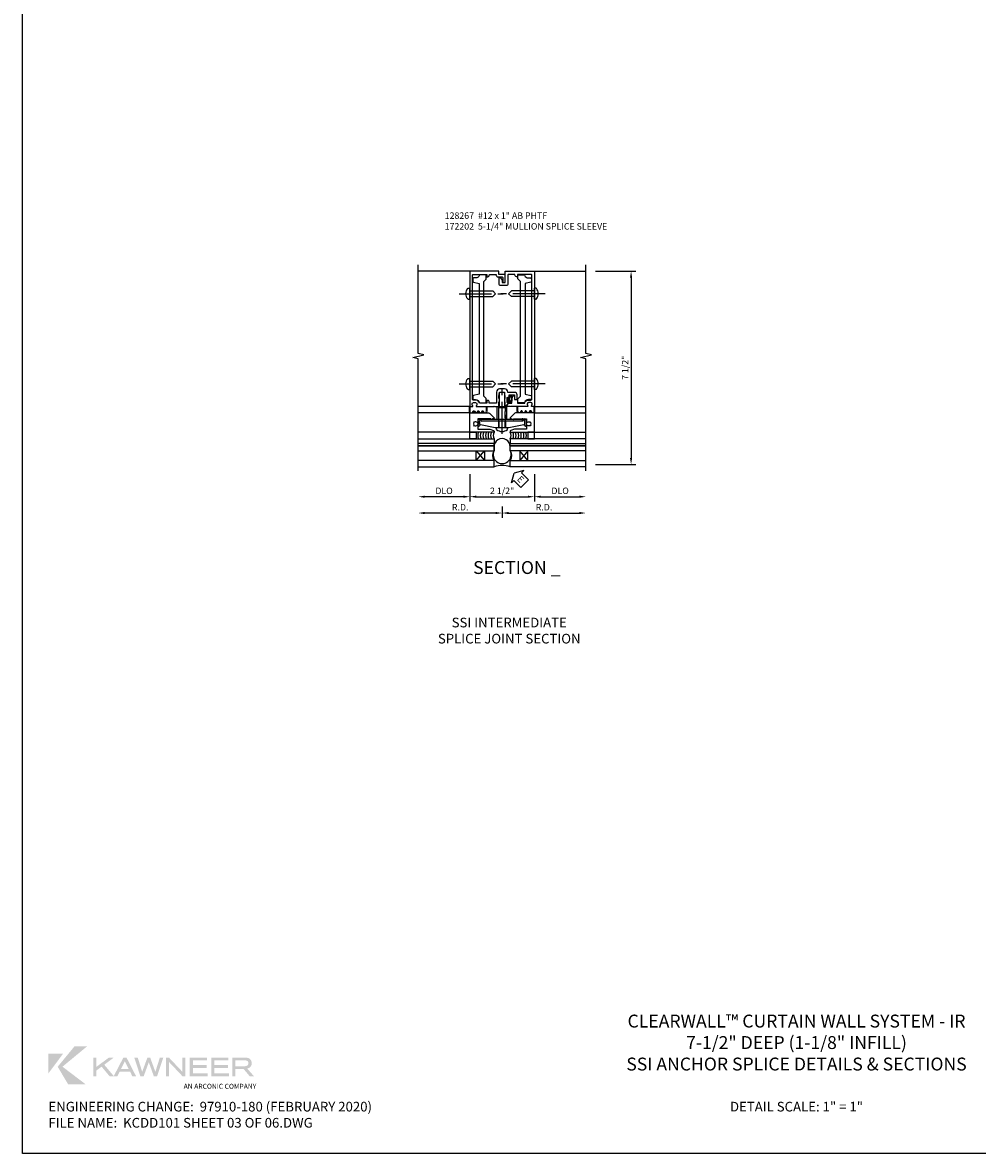
# Model space of a CAD drawing. Units: inches. Extents: x 0 to 133, y 0 to 84.
# Drawn here: x 0 to 37, y 0 to 44 of the extents above; entities that cross this region are included whole.
import ezdxf
from ezdxf.enums import TextEntityAlignment as Align

# ---------------------------------------------------------------- set-up
doc = ezdxf.new("R2010")
doc.units = ezdxf.units.IN
doc.header["$MEASUREMENT"] = 0
doc.linetypes.add('CENTER', pattern=[2, 1.25, -0.25, 0.25, -0.25])
doc.linetypes.add('HIDDEN', pattern=[0.375, 0.25, -0.125])
doc.layers.get('0').update_dxf_attribs({"color": 4})
doc.layers.add('17396', color=150, linetype='Continuous', lineweight=35)
for name, color, linetype in [('CENTER', 1, 'CENTER'), ('DIME', 2, 'Continuous'), ('FORMAT', 7, 'Continuous'), ('HIDDEN', 3, 'HIDDEN'), ('Kawneer Logo-English', 7, 'Continuous'), ('TEXT', 3, 'Continuous')]:
    doc.layers.add(name, color=color, linetype=linetype)
doc.styles.get("Standard").update_dxf_attribs({"font": 'arial.ttf'})
doc.dimstyles.new('EXT_ON-OFF', dxfattribs={"dimscale": 2, "dimtxt": 0.125, "dimasz": 0.125, "dimexe": 0.09, "dimexo": 0.1875, "dimgap": 0.05, "dimtad": 3, "dimdec": 5, "dimzin": 3, "dimdsep": 46, "dimlunit": 5, "dimtxsty": 'Standard', "dimcen": 0, "dimse2": 1, "dimadec": 0, "dimazin": 0, "dimtfac": 1, "dimtdec": 4, "dimtofl": 0, "dimtmove": 0, "dimatfit": 0, "dimfxl": 1, "dimfrac": 2, "dimtolj": 1, "dimtzin": 3, "dimarcsym": 0})

# ---------------------------------------------------------------- blocks, each defined once
blk = doc.blocks.new('Kawneer Logo English')
at = {"layer": 'Kawneer Logo-English'}
for points in [[(0.0002, 0.2564), (0, 0.1137), (0.0012, 0.1153), (0.0046, 0.1197), (0.0099, 0.1268), (0.0167, 0.136), (0.0248, 0.1468), (0.0339, 0.1588), (0.0435, 0.1717), (0.0535, 0.185), (0.0634, 0.1984), (0.073, 0.2112), (0.0821, 0.2234), (0.0902, 0.2342), (0.097, 0.2433), (0.1022, 0.2503), (0.1057, 0.2549), (0.1069, 0.2565)], [(0.2706, 0.0336), (0.2688, 0.035), (0.2633, 0.0391), (0.255, 0.0454), (0.2442, 0.0536), (0.2314, 0.0633), (0.2173, 0.0741), (0.202, 0.0857), (0.1863, 0.0976), (0.1706, 0.1096), (0.1553, 0.1211), (0.1411, 0.132), (0.1285, 0.1417), (0.1176, 0.15), (0.1094, 0.1563), (0.1041, 0.1604), (0.1023, 0.1619), (0.1044, 0.1637), (0.1101, 0.1683), (0.1189, 0.1757), (0.1304, 0.1851), (0.1439, 0.1963), (0.159, 0.2087), (0.1751, 0.2221), (0.1917, 0.2359), (0.2083, 0.2496), (0.2244, 0.2628), (0.2395, 0.2753), (0.253, 0.2864), (0.2644, 0.2959), (0.2731, 0.3031), (0.2788, 0.3078), (0.2808, 0.3095), (0.2799, 0.3095), (0.277, 0.3096), (0.2725, 0.3096), (0.2666, 0.3096), (0.2597, 0.3096), (0.252, 0.3096), (0.2438, 0.3096), (0.2352, 0.3096), (0.2267, 0.3096), (0.2184, 0.3095), (0.2106, 0.3095), (0.2037, 0.3095), (0.1979, 0.3095), (0.1933, 0.3095), (0.1904, 0.3095), (0.1894, 0.3095), (0.188, 0.3078), (0.1841, 0.303), (0.1781, 0.2958), (0.1702, 0.2862), (0.161, 0.2751), (0.1507, 0.2625), (0.1396, 0.2491), (0.1283, 0.2352), (0.1169, 0.2214), (0.1059, 0.208), (0.0955, 0.1955), (0.0863, 0.1843), (0.0785, 0.1748), (0.0724, 0.1675), (0.0686, 0.1627), (0.0672, 0.1612), (0.068, 0.1597), (0.0704, 0.1556), (0.0743, 0.1493), (0.0791, 0.1412), (0.0849, 0.1315), (0.0913, 0.1208), (0.0982, 0.1092), (0.1053, 0.0973), (0.1124, 0.0855), (0.1193, 0.0739), (0.1257, 0.0632), (0.1315, 0.0535), (0.1364, 0.0454), (0.1402, 0.0391), (0.1426, 0.035), (0.1435, 0.0336)], [(0.8092, 0.2278), (0.7789, 0.1309), (0.7782, 0.1288), (0.7776, 0.127), (0.7771, 0.1253), (0.7767, 0.1238), (0.7764, 0.1249), (0.7761, 0.126), (0.7759, 0.1268), (0.7758, 0.1272), (0.7756, 0.128), (0.7751, 0.1292), (0.774, 0.1323), (0.7721, 0.1373), (0.7698, 0.1436), (0.7671, 0.1512), (0.764, 0.1596), (0.7606, 0.1686), (0.7573, 0.1779), (0.7539, 0.1872), (0.7506, 0.1962), (0.7475, 0.2046), (0.7448, 0.2122), (0.7424, 0.2185), (0.7406, 0.2235), (0.7395, 0.2266), (0.7391, 0.2278), (0.7191, 0.2278), (0.6843, 0.1336), (0.6832, 0.1306), (0.6824, 0.1282), (0.6817, 0.1261), (0.6812, 0.1241), (0.6809, 0.1251), (0.6805, 0.1262), (0.6802, 0.1273), (0.6799, 0.1287), (0.6795, 0.1298), (0.6785, 0.1329), (0.677, 0.1378), (0.675, 0.1442), (0.6726, 0.1516), (0.67, 0.16), (0.6672, 0.169), (0.6643, 0.1782), (0.6614, 0.1875), (0.6586, 0.1964), (0.656, 0.2047), (0.6536, 0.2123), (0.6516, 0.2186), (0.6501, 0.2235), (0.6491, 0.2266), (0.6488, 0.2278), (0.6238, 0.2278), (0.6676, 0.0927), (0.6923, 0.0927), (0.726, 0.1855), (0.727, 0.1883), (0.7278, 0.1906), (0.7285, 0.1928), (0.729, 0.1947), (0.7299, 0.1922), (0.7307, 0.1894), (0.7318, 0.1863), (0.7331, 0.1827), (0.7655, 0.0927), (0.7896, 0.0927), (0.8341, 0.2278), (0.8306, 0.2278)], [(0.9726, 0.2278), (0.9726, 0.1355), (0.973, 0.1265), (0.973, 0.1255), (0.9731, 0.1238), (0.9717, 0.1254), (0.9711, 0.1263), (0.9642, 0.1339), (0.8756, 0.2278), (0.853, 0.2278), (0.853, 0.0927), (0.8757, 0.0927), (0.8757, 0.1928), (0.8757, 0.1931), (0.8756, 0.194), (0.8755, 0.1953), (0.8754, 0.1968), (0.8756, 0.1965), (0.8757, 0.1963), (0.8765, 0.1955), (0.8782, 0.1936), (0.8798, 0.1918), (0.8805, 0.1909), (0.8816, 0.1898), (0.8845, 0.1867), (0.8892, 0.1819), (0.8952, 0.1756), (0.9021, 0.1681), (0.91, 0.1598), (0.9184, 0.151), (0.9272, 0.1418), (0.9358, 0.1326), (0.9442, 0.1237), (0.9521, 0.1154), (0.9591, 0.108), (0.965, 0.1017), (0.9696, 0.0969), (0.9726, 0.0938), (0.9736, 0.0927), (0.9952, 0.0927), (0.9952, 0.2278), (0.9927, 0.2278)], [(1.0494, 0.1526), (1.0512, 0.1526), (1.0549, 0.1526), (1.0602, 0.1526), (1.0668, 0.1526), (1.0744, 0.1526), (1.0827, 0.1526), (1.0915, 0.1526), (1.1006, 0.1526), (1.1095, 0.1526), (1.1182, 0.1526), (1.1262, 0.1526), (1.1334, 0.1526), (1.1396, 0.1526), (1.1442, 0.1526), (1.1472, 0.1526), (1.1482, 0.1526), (1.1482, 0.173), (1.1472, 0.173), (1.1442, 0.173), (1.1396, 0.173), (1.1335, 0.173), (1.1262, 0.173), (1.1182, 0.173), (1.1095, 0.173), (1.1006, 0.173), (1.0915, 0.173), (1.0827, 0.173), (1.0744, 0.173), (1.0668, 0.173), (1.0602, 0.173), (1.0549, 0.173), (1.0512, 0.173), (1.0494, 0.173), (1.0494, 0.1754), (1.0494, 0.1794), (1.0494, 0.1844), (1.0494, 0.1899), (1.0494, 0.1953), (1.0494, 0.2003), (1.0494, 0.2043), (1.0494, 0.2067), (1.0512, 0.2067), (1.055, 0.2067), (1.0605, 0.2067), (1.0672, 0.2067), (1.075, 0.2067), (1.0835, 0.2067), (1.0925, 0.2067), (1.1019, 0.2067), (1.1111, 0.2067), (1.12, 0.2067), (1.1283, 0.2067), (1.1356, 0.2067), (1.1419, 0.2067), (1.1466, 0.2067), (1.1497, 0.2067), (1.1508, 0.2067), (1.1508, 0.2278), (1.1483, 0.2278), (1.0259, 0.2278), (1.0259, 0.0927), (1.1556, 0.0927), (1.1556, 0.1137), (1.1545, 0.1137), (1.1512, 0.1137), (1.1462, 0.1137), (1.1397, 0.1137), (1.1319, 0.1137), (1.1232, 0.1137), (1.1139, 0.1137), (1.1043, 0.1137), (1.0945, 0.1137), (1.0851, 0.1137), (1.0761, 0.1137), (1.0679, 0.1137), (1.0609, 0.1137), (1.0552, 0.1137), (1.0513, 0.1137), (1.0494, 0.1137), (1.0494, 0.1164), (1.0494, 0.1209), (1.0494, 0.1267), (1.0494, 0.1331), (1.0494, 0.1395), (1.0494, 0.1453), (1.0494, 0.1499)], [(1.2056, 0.1526), (1.2075, 0.1526), (1.2112, 0.1526), (1.2165, 0.1526), (1.223, 0.1526), (1.2306, 0.1526), (1.239, 0.1526), (1.2478, 0.1526), (1.2568, 0.1526), (1.2658, 0.1526), (1.2744, 0.1526), (1.2826, 0.1526), (1.2897, 0.1526), (1.2958, 0.1526), (1.3005, 0.1526), (1.3035, 0.1526), (1.3045, 0.1526), (1.3045, 0.173), (1.3035, 0.173), (1.3005, 0.173), (1.2958, 0.173), (1.2897, 0.173), (1.2826, 0.173), (1.2744, 0.173), (1.2658, 0.173), (1.2568, 0.173), (1.2478, 0.173), (1.239, 0.173), (1.2306, 0.173), (1.223, 0.173), (1.2165, 0.173), (1.2112, 0.173), (1.2075, 0.173), (1.2056, 0.173), (1.2056, 0.1754), (1.2056, 0.1794), (1.2056, 0.1844), (1.2056, 0.1899), (1.2056, 0.1953), (1.2056, 0.2003), (1.2056, 0.2043), (1.2056, 0.2067), (1.2075, 0.2067), (1.2113, 0.2067), (1.2167, 0.2067), (1.2234, 0.2067), (1.2313, 0.2067), (1.2397, 0.2067), (1.2489, 0.2067), (1.2581, 0.2067), (1.2674, 0.2067), (1.2762, 0.2067), (1.2845, 0.2067), (1.2919, 0.2067), (1.2981, 0.2067), (1.3029, 0.2067), (1.306, 0.2067), (1.3071, 0.2067), (1.3071, 0.2278), (1.3046, 0.2278), (1.1822, 0.2278), (1.1822, 0.0927), (1.3119, 0.0927), (1.3119, 0.1137), (1.3107, 0.1137), (1.3075, 0.1137), (1.3024, 0.1137), (1.2959, 0.1137), (1.2882, 0.1137), (1.2795, 0.1137), (1.2702, 0.1137), (1.2605, 0.1137), (1.2508, 0.1137), (1.2413, 0.1137), (1.2324, 0.1137), (1.2242, 0.1137), (1.2172, 0.1137), (1.2115, 0.1137), (1.2076, 0.1137), (1.2056, 0.1137), (1.2056, 0.1164), (1.2056, 0.1209), (1.2056, 0.1267), (1.2056, 0.1331), (1.2056, 0.1395), (1.2056, 0.1453), (1.2056, 0.1499)]]:
    blk.add_hatch(color=256, dxfattribs=at).paths.add_polyline_path(points)
h = blk.add_hatch(color=256, dxfattribs=at)
h.paths.add_polyline_path([(0.527, 0.1446), (0.529, 0.1487), (0.5323, 0.1552), (0.5365, 0.1634), (0.541, 0.1723), (0.5453, 0.1808), (0.5491, 0.1882), (0.5516, 0.1932), (0.5526, 0.1952), (0.5528, 0.1958), (0.5534, 0.1971), (0.5542, 0.199), (0.555, 0.2013), (0.5555, 0.2001), (0.5561, 0.1989), (0.5567, 0.1975), (0.5575, 0.1959), (0.5583, 0.1943), (0.5606, 0.1896), (0.564, 0.1829), (0.568, 0.1749), (0.5724, 0.1662), (0.5766, 0.1578), (0.5803, 0.1503), (0.5831, 0.1446), (0.5791, 0.1446), (0.5725, 0.1446), (0.5642, 0.1446), (0.555, 0.1446), (0.5459, 0.1446), (0.5376, 0.1446), (0.5311, 0.1446)], flags=16)
h.paths.add_polyline_path([(0.5657, 0.2278), (0.5444, 0.2278), (0.4748, 0.0934), (0.473, 0.0956), (0.47, 0.0991), (0.4661, 0.1037), (0.4616, 0.1091), (0.4563, 0.1153), (0.4507, 0.122), (0.4448, 0.1291), (0.4387, 0.1362), (0.4327, 0.1433), (0.4269, 0.1502), (0.4215, 0.1567), (0.4165, 0.1626), (0.4123, 0.1675), (0.4089, 0.1715), (0.4065, 0.1744), (0.4053, 0.1758), (0.4067, 0.1769), (0.4094, 0.1789), (0.4132, 0.1817), (0.4179, 0.1852), (0.4232, 0.1891), (0.4291, 0.1935), (0.4353, 0.1982), (0.4416, 0.2029), (0.4479, 0.2076), (0.454, 0.2121), (0.4596, 0.2163), (0.4646, 0.22), (0.4689, 0.2232), (0.4721, 0.2256), (0.4743, 0.2272), (0.475, 0.2278), (0.4674, 0.2278), (0.4396, 0.2278), (0.4386, 0.227), (0.4359, 0.2251), (0.4318, 0.2221), (0.4264, 0.2181), (0.4201, 0.2133), (0.4129, 0.208), (0.4051, 0.2023), (0.397, 0.1963), (0.3889, 0.1904), (0.3809, 0.1845), (0.3733, 0.1788), (0.3663, 0.1737), (0.3602, 0.1691), (0.355, 0.1654), (0.3513, 0.1626), (0.3491, 0.161), (0.3491, 0.1631), (0.3491, 0.1663), (0.3491, 0.1703), (0.3491, 0.175), (0.3491, 0.1802), (0.3491, 0.1858), (0.3491, 0.1917), (0.3491, 0.1975), (0.3491, 0.2033), (0.3491, 0.2088), (0.3491, 0.214), (0.3491, 0.2185), (0.3491, 0.2223), (0.3491, 0.2252), (0.3491, 0.2271), (0.3491, 0.2278), (0.3258, 0.2278), (0.3258, 0.0927), (0.3487, 0.0927), (0.3487, 0.0944), (0.3487, 0.0988), (0.3487, 0.1052), (0.3487, 0.1126), (0.3487, 0.12), (0.3487, 0.1267), (0.3487, 0.1318), (0.3487, 0.1343), (0.3507, 0.1357), (0.3549, 0.1388), (0.3605, 0.1429), (0.3669, 0.1476), (0.3733, 0.1523), (0.3792, 0.1566), (0.3837, 0.1599), (0.3862, 0.1618), (0.3873, 0.1604), (0.3895, 0.1578), (0.3925, 0.1542), (0.3965, 0.1495), (0.4009, 0.1443), (0.4058, 0.1384), (0.4109, 0.1322), (0.4162, 0.126), (0.4216, 0.1196), (0.4266, 0.1137), (0.4313, 0.108), (0.4355, 0.1029), (0.4391, 0.0987), (0.4418, 0.0955), (0.4436, 0.0934), (0.4442, 0.0927), (0.4743, 0.0927), (0.4754, 0.0927), (0.5008, 0.0927), (0.5015, 0.094), (0.5032, 0.0973), (0.5055, 0.1021), (0.5083, 0.1077), (0.5111, 0.1135), (0.5137, 0.1186), (0.5157, 0.1226), (0.5167, 0.1248), (0.518, 0.1248), (0.5207, 0.1248), (0.5246, 0.1248), (0.5296, 0.1248), (0.5353, 0.1248), (0.5415, 0.1248), (0.5482, 0.1248), (0.5551, 0.1248), (0.562, 0.1248), (0.5688, 0.1248), (0.575, 0.1248), (0.5807, 0.1248), (0.5856, 0.1248), (0.5896, 0.1248), (0.5923, 0.1248), (0.5936, 0.1248), (0.5946, 0.1226), (0.5966, 0.1186), (0.5992, 0.1135), (0.602, 0.1077), (0.6048, 0.1021), (0.6071, 0.0973), (0.6088, 0.094), (0.6094, 0.0927), (0.6364, 0.0927), (0.5672, 0.2278)])
h = blk.add_hatch(color=256, dxfattribs=at)
h.paths.add_polyline_path([(1.3584, 0.1651), (1.3584, 0.168), (1.3584, 0.1729), (1.3584, 0.1792), (1.3584, 0.1862), (1.3584, 0.1931), (1.3584, 0.1995), (1.3584, 0.2044), (1.3584, 0.2072), (1.3599, 0.2072), (1.3627, 0.2072), (1.3664, 0.2072), (1.3711, 0.2072), (1.3764, 0.2072), (1.3823, 0.2072), (1.3883, 0.2072), (1.3946, 0.2072), (1.4008, 0.2072), (1.4067, 0.2072), (1.4123, 0.2072), (1.4173, 0.2072), (1.4214, 0.2072), (1.4245, 0.2072), (1.4266, 0.2072), (1.4273, 0.2072), (1.431, 0.2071), (1.4343, 0.2069), (1.4359, 0.2067), (1.4374, 0.2064), (1.4389, 0.2061), (1.4404, 0.2056), (1.4417, 0.2051), (1.443, 0.2045), (1.4442, 0.2037), (1.4454, 0.2029), (1.4466, 0.2018), (1.4476, 0.2007), (1.4486, 0.1993), (1.4495, 0.1978), (1.4504, 0.1961), (1.4511, 0.1945), (1.4516, 0.193), (1.452, 0.1914), (1.4522, 0.19), (1.4524, 0.1887), (1.4524, 0.1875), (1.4525, 0.1863), (1.4524, 0.1845), (1.4522, 0.1828), (1.4519, 0.181), (1.4514, 0.1794), (1.4508, 0.1779), (1.4501, 0.1765), (1.4493, 0.1751), (1.4483, 0.1737), (1.447, 0.1723), (1.4457, 0.1711), (1.4443, 0.17), (1.4428, 0.169), (1.4412, 0.1682), (1.4396, 0.1675), (1.4379, 0.1669), (1.4361, 0.1665), (1.4342, 0.166), (1.4324, 0.1657), (1.4304, 0.1655), (1.4285, 0.1654), (1.4244, 0.1652), (1.4202, 0.1651), (1.4177, 0.1651), (1.4111, 0.1651), (1.4018, 0.1651), (1.391, 0.1651), (1.38, 0.1651), (1.37, 0.1651), (1.3623, 0.1651)], flags=16)
h.paths.add_polyline_path([(1.4438, 0.1486), (1.4469, 0.1492), (1.4495, 0.1499), (1.4519, 0.1506), (1.454, 0.1515), (1.4559, 0.1522), (1.4576, 0.153), (1.4591, 0.154), (1.4606, 0.1549), (1.4621, 0.1558), (1.4634, 0.1569), (1.4647, 0.158), (1.4659, 0.1591), (1.467, 0.1602), (1.468, 0.1613), (1.4689, 0.1626), (1.4699, 0.1637), (1.4706, 0.1649), (1.4715, 0.1662), (1.4721, 0.1674), (1.4728, 0.1686), (1.4733, 0.1699), (1.4738, 0.1711), (1.4743, 0.1724), (1.4747, 0.1737), (1.4754, 0.1761), (1.4758, 0.1785), (1.4762, 0.1808), (1.4765, 0.1831), (1.4766, 0.1851), (1.4767, 0.1871), (1.4766, 0.1889), (1.4765, 0.1906), (1.4764, 0.1924), (1.4761, 0.1941), (1.4758, 0.1958), (1.4756, 0.1974), (1.4751, 0.199), (1.4746, 0.2006), (1.4742, 0.2021), (1.4735, 0.2036), (1.473, 0.2051), (1.4722, 0.2065), (1.4715, 0.2079), (1.4706, 0.2092), (1.4698, 0.2105), (1.4689, 0.2118), (1.4679, 0.213), (1.4669, 0.2141), (1.4658, 0.2154), (1.4647, 0.2164), (1.4635, 0.2174), (1.4622, 0.2184), (1.461, 0.2194), (1.4596, 0.2203), (1.4583, 0.2211), (1.4568, 0.222), (1.4554, 0.2227), (1.4538, 0.2234), (1.4523, 0.224), (1.4507, 0.2246), (1.4491, 0.2251), (1.4473, 0.2256), (1.4452, 0.2262), (1.4433, 0.2265), (1.4411, 0.2269), (1.4389, 0.2272), (1.4364, 0.2274), (1.4335, 0.2276), (1.43, 0.2277), (1.4261, 0.2278), (1.426, 0.2278), (1.3349, 0.2278), (1.3349, 0.0927), (1.3586, 0.0927), (1.3586, 0.0947), (1.3586, 0.1001), (1.3586, 0.108), (1.3586, 0.117), (1.3586, 0.1263), (1.3586, 0.1348), (1.3586, 0.1413), (1.3586, 0.1448), (1.3623, 0.1448), (1.3694, 0.1448), (1.3787, 0.1448), (1.389, 0.1448), (1.3993, 0.1448), (1.4082, 0.1448), (1.4147, 0.1448), (1.4177, 0.1448), (1.4201, 0.142), (1.4252, 0.136), (1.4323, 0.1276), (1.4403, 0.1181), (1.4482, 0.1087), (1.455, 0.1006), (1.4599, 0.0948), (1.4618, 0.0927), (1.4925, 0.0927), (1.4907, 0.0948), (1.4856, 0.1005), (1.4785, 0.1088), (1.4701, 0.1183), (1.4615, 0.1282), (1.4536, 0.1373), (1.4474, 0.1445)])
at = {"layer": 'Kawneer Logo-English', "insert": (1.5101, 0.0373), "char_height": 0.036, "attachment_point": 3}
blk.add_mtext_dynamic_manual_height_columns('{\\fArial TUR|b0|i0|c0|p34;\\T1.05;AN ARCONIC COMPANY}', width=0.61259, gutter_width=1, heights=[0], dxfattribs=at)
blk = doc.blocks.new('B172003')
at = {"color": 4}
blk.add_lwpolyline([(-0.297, 1.375), (-0.115, 1.375, 0.414214), (-0.095, 1.395), (-0.095, 1.934), (0.095, 1.934), (0.095, 1.399, 0.668179), (0.129, 1.385), (0.265, 1.521, 0.198912), (0.271, 1.535), (0.271, 1.545, 1), (0.239, 1.545), (0.239, 1.539, -1), (0.195, 1.539), (0.195, 1.708, -1), (0.239, 1.708), (0.239, 1.702, 1), (0.271, 1.702), (0.271, 1.702), (0.271, 1.822), (0.481, 1.822), (0.481, 1.701, 0.414214), (0.541, 1.641), (0.551, 1.641, 0.414214), (0.581, 1.671), (0.581, 1.822, 0.414214), (0.481, 1.922), (0.22, 1.922), (0.22, 1.934, 0.414214), (0.095, 2.059), (-0.095, 2.059, 0.414214), (-0.22, 1.934), (-0.22, 1.5), (-0.496, 1.5), (-0.496, 1.549, 0.414214), (-0.556, 1.609), (-0.596, 1.609), (-0.596, 1.5), (-0.878, 1.5, 0.365977), (-1.026, 1.625), (-1.12, 1.625, -0.414214), (-1.15, 1.655), (-1.15, 2.235), (-1.165, 2.25), (-1.15, 2.265), (-1.15, 5.735), (-1.165, 5.75), (-1.15, 5.765), (-1.15, 6.47, -0.414214), (-1.12, 6.5), (-0.596, 6.5), (-0.596, 6.41), (-0.556, 6.41, 0.414214), (-0.496, 6.47, -0.414214), (-0.466, 6.5), (-0.255, 6.5, -0.414214), (-0.225, 6.47), (-0.225, 6.46, 0.414214), (-0.165, 6.4), (-0.005, 6.4, -0.414214), (0.025, 6.37), (0.025, 6.218, 0.414214), (0.055, 6.188), (0.095, 6.188, 0.414214), (0.125, 6.218), (0.125, 6.5), (-0.125, 6.5), (-0.125, 6.625), (-1.25, 6.625), (-1.25, 1.395, 0.414214), (-1.23, 1.375), (-1.148, 1.375, 0.669376), (-1.137, 1.401, -0.199773), (-1.164, 1.464), (-1.164, 1.475, -0.414214), (-1.114, 1.525), (-1.026, 1.525, -0.414214), (-0.976, 1.475), (-0.976, 1.464, -0.199773), (-1.003, 1.401, 0.669376), (-0.992, 1.375), (-0.327, 1.375), (-0.312, 1.39)], format="xyb", close=True, dxfattribs=at)
blk = doc.blocks.new('B172004')
at = {"color": 4}
blk.add_lwpolyline([(0.166, 1.401), (0.265, 1.5), (0.377, 1.5), (0.402, 1.764, -0.386834), (0.432, 1.791), (0.466, 1.791, -0.414214), (0.481, 1.776), (0.481, 1.641), (0.566, 1.641, -0.414214), (0.596, 1.611), (0.596, 1.5), (0.878, 1.5, -0.365977), (1.026, 1.625), (1.12, 1.625, 0.414214), (1.15, 1.655), (1.15, 2.235), (1.165, 2.25), (1.15, 2.265), (1.15, 5.735), (1.165, 5.75), (1.15, 5.765), (1.15, 6.47, 0.414214), (1.12, 6.5), (0.596, 6.5), (0.596, 6.41), (0.556, 6.41, -0.414214), (0.496, 6.47, 0.414214), (0.466, 6.5), (0.255, 6.5, 0.414214), (0.225, 6.47), (0.225, 6.123, -0.414214), (0.165, 6.063), (-0.055, 6.063, -0.414214), (-0.115, 6.123), (-0.115, 6.345, -0.767327), (-0.059, 6.36), (0, 6.278), (0, 6.188), (0.125, 6.188), (0.125, 6.625), (1.25, 6.625), (1.25, 1.395, -0.414214), (1.23, 1.375), (1.148, 1.375, -0.669376), (1.137, 1.401, 0.199773), (1.164, 1.464), (1.164, 1.475, 0.414214), (1.114, 1.525), (1.026, 1.525, 0.414214), (0.976, 1.475), (0.976, 1.464, 0.199773), (1.003, 1.401, -0.669376), (0.992, 1.375), (0.327, 1.375), (0.312, 1.39), (0.297, 1.375), (0.176, 1.375, -0.668179)], format="xyb", close=True, dxfattribs=at)
blk = doc.blocks.new('B172202')
at = {"color": 4}
blk.add_lwpolyline([(-0.612, 6.339), (-0.612, 6.454, 0.414214), (-0.642, 6.484), (-0.844, 6.484, 0.309729), (-0.872, 6.465, -0.309729), (-1.026, 6.359), (-1.104, 6.359, 0.414214), (-1.134, 6.329), (-1.134, 6.229, 0.341229), (-1.112, 6.2), (-0.893, 6.142), (-0.893, 1.858), (-1.112, 1.8, 0.341229), (-1.134, 1.771), (-1.134, 1.671, 0.414214), (-1.104, 1.641), (-1.026, 1.641, -0.309729), (-0.872, 1.535, 0.309729), (-0.844, 1.516), (-0.642, 1.516, 0.414214), (-0.612, 1.546), (-0.612, 1.661, 0.198912), (-0.621, 1.682), (-0.713, 1.775), (-0.713, 6.225), (-0.621, 6.318, 0.198912)], format="xyb", close=True, dxfattribs=at)
blk = doc.blocks.new('B027493-M')
blk.add_lwpolyline([(0.077, -0.015), (0.03, -0.015), (0.03, -0.081, -1), (0, -0.081), (0, 0.081, -1), (0.03, 0.081), (0.03, 0.015), (0.077, 0.015), (0.03, 0.015), (0.03, 0.081, 1), (0, 0.081), (0, -0.081, 1), (0.03, -0.081), (0.03, -0.015)], format="xyb", close=True)
for points, knots in [([(0.077, 0.015), (0.075, 0.036), (0.07, 0.083), (0.103, 0.155), (0.191, 0.156), (0.204, 0.093), (0.197, 0.046), (0.194, 0), (0.193, -0.05), (0.15, -0.077), (0.103, -0.074), (0.076, -0.031), (0.076, -0.001), (0.077, 0.015)], [0, 0, 0, 0, 0.0635021, 0.1422285, 0.2060612, 0.2636379, 0.3048889, 0.350949, 0.4043415, 0.4416654, 0.4889658, 0.5302575, 0.5786751, 0.5786751, 0.5786751, 0.5786751]), ([(0.096, 0.015), (0.093, 0.044), (0.091, 0.069), (0.106, 0.115), (0.122, 0.131), (0.166, 0.136), (0.177, 0.126), (0.184, 0.078), (0.178, 0.051), (0.175, 0.003), (0.175, -0.019), (0.168, -0.041), (0.163, -0.047), (0.141, -0.056), (0.128, -0.056), (0.103, -0.047), (0.095, -0.024), (0.095, 0.007), (0.095, 0.011), (0.096, 0.015)], [0, 0, 0, 0, 0.0828822, 0.0828822, 0.1657644, 0.1657644, 0.2486467, 0.2486467, 0.3315289, 0.3315289, 0.3887652, 0.3887652, 0.4345206, 0.4345206, 0.480276, 0.480276, 0.566544, 0.566544, 0.5786751, 0.5786751, 0.5786751, 0.5786751])]:
    blk.add_open_spline(points, degree=3, knots=knots)
blk = doc.blocks.new('B127167-M')
blk.add_line((0.16, -0.15), (0.18, -0.15))
at = {"layer": '17396', "color": 4}
for p, q in [((-0.473, -0.33), (-0.473, -0.15)), ((-0.448, -0.4), (-0.471, -0.341)), ((-0.326, -0.335), (-0.352, -0.4)), ((-0.283, -0.4), (-0.308, -0.335)), ((-0.161, -0.335), (-0.186, -0.4)), ((-0.117, -0.4), (-0.142, -0.335)), ((0.005, -0.335), (-0.021, -0.4)), ((0.036, -0.329), (0.014, -0.329)), ((0.085, -0.4), (0.044, -0.334)), ((0.18, -0.4), (0.18, -0.15))]:
    blk.add_line(p, q, dxfattribs=at)
for centre, radius, start, end in [((-0.443, -0.33), 0.03, 180, 201.2821), ((-0.317, -0.339), 0.01, 21.2821, 158.7179), ((-0.152, -0.339), 0.01, 21.2821, 158.7179), ((0.014, -0.339), 0.01, 90, 158.7179), ((0.036, -0.339), 0.01, 31.2821, 90)]:
    blk.add_arc(centre, radius, start, end, dxfattribs=at)
blk = doc.blocks.new('B172206')
at = {"color": 4}
for p, q in [((-0.189, 1.375), (0.188, 1.375)), ((-0.938, 0.842), (-0.938, 0.645)), ((-0.881, 0.673), (-0.881, 0.801)), ((-0.864, 0.673), (-0.881, 0.673)), ((-0.868, 0.632), (-0.855, 0.659)), ((0.785, 0.807), (-0.785, 0.807)), ((0.764, 0.867), (-0.764, 0.867)), ((0.868, 0.632), (0.855, 0.659)), ((0.864, 0.673), (0.881, 0.673)), ((0.881, 0.673), (0.881, 0.801)), ((0.937, 0.842), (0.937, 0.645))]:
    blk.add_line(p, q, dxfattribs=at)
for p, q in [((-0.189, 0.867), (-0.189, 1.375)), ((0.188, 0.867), (0.188, 1.375)), ((-0.799, 0.902), (-0.878, 0.902)), ((0.799, 0.902), (0.878, 0.902)), ((-0.764, 0.867), (-0.932, 0.867)), ((-0.895, 0.615), (-0.907, 0.615)), ((0.764, 0.867), (0.932, 0.867)), ((0.895, 0.615), (0.907, 0.615))]:
    blk.add_line(p, q)
for centre, radius, start, end in [((-0.878, 0.842), 0.06, 90, 180), ((-0.799, 0.867), 0.035, 360, 90), ((0.799, 0.867), 0.035, 90, 180), ((0.878, 0.842), 0.06, 360, 90), ((-0.907, 0.645), 0.03, 180, 270), ((-0.84, 0.801), 0.041, 25.2285, 180), ((-0.785, 0.827), 0.02, 205.2285, 270), ((0.785, 0.827), 0.02, 270, 334.7715), ((0.84, 0.801), 0.041, 360, 154.7715), ((0.907, 0.645), 0.03, 270, 360)]:
    blk.add_arc(centre, radius, start, end)
for centre, radius, start, end in [((-0.895, 0.645), 0.03, 270, 333.4349), ((-0.864, 0.663), 0.01, 333.4349, 90), ((0.864, 0.663), 0.01, 90, 206.5651), ((0.895, 0.645), 0.03, 206.5651, 270)]:
    blk.add_arc(centre, radius, start, end, dxfattribs=at)
at = {"layer": 'HIDDEN'}
for p, q in [((-0.129, 1.335), (0.128, 1.335)), ((-0.129, 0.807), (-0.129, 1.335)), ((-0.109, 1.34), (-0.109, 1.37)), ((0.109, 1.34), (0.109, 1.37)), ((0.128, 0.807), (0.128, 1.335))]:
    blk.add_line(p, q, dxfattribs=at)
for centre, start, end in [((-0.114, 1.37), 0, 90), ((-0.114, 1.34), 270, 0), ((0.114, 1.37), 90, 180), ((0.114, 1.34), 180, 270)]:
    blk.add_arc(centre, 0.005, start, end, dxfattribs=at)
blk = doc.blocks.new('B172207')
at = {"color": 4}
blk.add_lwpolyline([(-0.875, 0.807), (-0.875, 0.682), (-0.844, 0.682), (-0.263, 0.56, 0.051921), (-0.237, 0.557), (-0.015, 0.557), (0, 0.572), (0.015, 0.557), (0.237, 0.557, 0.051921), (0.263, 0.56), (0.844, 0.682), (0.875, 0.682), (0.875, 0.807, 1), (0.805, 0.807), (-0.805, 0.807, 1)], format="xyb", close=True, dxfattribs=at)
at = {"layer": 'HIDDEN'}
for p, q in [((-0.129, 0.807), (-0.129, 0.557)), ((0.128, 0.807), (0.128, 0.557))]:
    blk.add_line(p, q, dxfattribs=at)
blk = doc.blocks.new('B128959')
for p, q in [((-0.212, -0.075), (-0.212, 0)), ((-0.212, 0), (0.212, 0)), ((0.212, -0.075), (0.212, 0))]:
    blk.add_line(p, q)
blk.add_arc((0, 0.186), 0.337, 230.8803, 309.1196)
at = {"layer": 'CENTER'}
blk.add_line((0, -0.247), (0, 1.497), dxfattribs=at)
at = {"layer": 'HIDDEN'}
for p, q in [((-0.123, 1.2), (-0.097, 1.375)), ((-0.097, 1.375), (0.097, 1.375)), ((0.123, 1.2), (0.097, 1.375)), ((-0.123, 0), (-0.123, 1.2)), ((0.123, 0), (0.123, 1.2))]:
    blk.add_line(p, q, dxfattribs=at)
blk = doc.blocks.new('B172213')
for name, p in [('B128959', (0, 0.557)), ('B172206', (0, 0)), ('B172207', (0, 0))]:
    blk.add_blockref(name, p)
blk = doc.blocks.new('B172021')
blk.add_lwpolyline([(1.08, 1.645), (1.088, 1.658, -0.087489), (1.113, 1.633), (1.1, 1.624, -0.315299), (1.1, 1.528), (1.113, 1.519, -0.087489), (1.088, 1.494), (1.08, 1.507, -0.440011), (0.958, 1.534), (0.955, 1.532, 0.267949), (0.94, 1.506), (0.94, 1.375), (0.49, 1.375, 0.087489), (0.479, 1.373), (0.332, 1.32, 0.315299), (0.312, 1.291), (0.312, 1.25), (1.25, 1.25), (1.25, 2), (0.519, 2, 0.197958), (0.477, 1.983), (0.321, 1.828, 0.56109), (0.333, 1.778), (0.435, 1.746, 0.441265), (0.44, 1.75), (0.44, 1.777), (0.94, 1.777), (0.94, 1.646, 0.267949), (0.955, 1.62), (0.958, 1.618, -0.440011)], format="xyb", close=True)
blk = doc.blocks.new('*D60')
at = {"layer": 'DIME', "color": 0, "lineweight": -2, "transparency": 16777216}
for p, q in [((1.25, -0.375), (1.25, -1.43)), ((1.5, -1.25), (3, -1.25))]:
    blk.add_line(p, q, dxfattribs=at)
at = {"layer": 'DIME', "color": 0, "transparency": 16777216}
for points in [[(1.5, -1.208), (1.5, -1.292), (1.25, -1.25)], [(3, -1.208), (3, -1.292), (3.25, -1.25)]]:
    blk.add_solid(points, dxfattribs=at)
at = {"layer": 'DIME', "color": 0, "transparency": 16777216, "insert": (2.25, -1.021), "char_height": 0.25, "attachment_point": 5}
blk.add_mtext('\\A1;DLO', dxfattribs=at)
blk = doc.blocks.new('*D61')
at = {"layer": 'DIME', "color": 0, "lineweight": -2, "transparency": 16777216}
for p, q in [((0, -1.625), (0, -2.063)), ((0.25, -1.883), (3, -1.883))]:
    blk.add_line(p, q, dxfattribs=at)
at = {"layer": 'DIME', "color": 0, "transparency": 16777216}
for points in [[(0.25, -1.841), (0.25, -1.924), (0, -1.883)], [(3, -1.841), (3, -1.924), (3.25, -1.883)]]:
    blk.add_solid(points, dxfattribs=at)
at = {"layer": 'DIME', "color": 0, "transparency": 16777216, "insert": (1.625, -1.658), "char_height": 0.25, "attachment_point": 5}
blk.add_mtext('\\A1;R.D.', dxfattribs=at)
blk = doc.blocks.new('*D62')
at = {"layer": 'DIME', "color": 0, "lineweight": -2, "transparency": 16777216}
for p, q in [((-1.25, -0.375), (-1.25, -1.43)), ((1.25, -0.375), (1.25, -1.43)), ((-1, -1.25), (1, -1.25))]:
    blk.add_line(p, q, dxfattribs=at)
at = {"layer": 'DIME', "color": 0, "transparency": 16777216}
for points in [[(-1, -1.208), (-1, -1.292), (-1.25, -1.25)], [(1, -1.208), (1, -1.292), (1.25, -1.25)]]:
    blk.add_solid(points, dxfattribs=at)
at = {"layer": 'DIME', "color": 0, "transparency": 16777216, "insert": (0, -1.021), "char_height": 0.25, "attachment_point": 5}
blk.add_mtext('\\A1;2 1/2"', dxfattribs=at)
blk = doc.blocks.new('*D63')
at = {"layer": 'DIME', "color": 0, "lineweight": -2, "transparency": 16777216}
for p, q in [((-1.25, -0.375), (-1.25, -1.43)), ((-1.5, -1.25), (-3, -1.25))]:
    blk.add_line(p, q, dxfattribs=at)
at = {"layer": 'DIME', "color": 0, "transparency": 16777216}
for points in [[(-3, -1.208), (-3, -1.292), (-3.25, -1.25)], [(-1.5, -1.208), (-1.5, -1.292), (-1.25, -1.25)]]:
    blk.add_solid(points, dxfattribs=at)
at = {"layer": 'DIME', "color": 0, "transparency": 16777216, "insert": (-2.25, -1.021), "char_height": 0.25, "attachment_point": 5}
blk.add_mtext('\\A1;DLO', dxfattribs=at)
blk = doc.blocks.new('*D64')
at = {"layer": 'DIME', "color": 0, "lineweight": -2, "transparency": 16777216}
for p, q in [((0, -1.625), (0, -2.063)), ((-0.25, -1.883), (-3, -1.883))]:
    blk.add_line(p, q, dxfattribs=at)
at = {"layer": 'DIME', "color": 0, "transparency": 16777216}
for points in [[(-3, -1.841), (-3, -1.924), (-3.25, -1.883)], [(-0.25, -1.841), (-0.25, -1.924), (0, -1.883)]]:
    blk.add_solid(points, dxfattribs=at)
at = {"layer": 'DIME', "color": 0, "transparency": 16777216, "insert": (-1.625, -1.658), "char_height": 0.25, "attachment_point": 5}
blk.add_mtext('\\A1;R.D.', dxfattribs=at)
blk = doc.blocks.new('*D65')
at = {"layer": 'DIME', "color": 0, "lineweight": -2, "transparency": 16777216}
for p, q in [((3.625, 7.5), (5.18, 7.5)), ((5, 7.25), (5, 0.25)), ((3.625, 0), (5.18, 0))]:
    blk.add_line(p, q, dxfattribs=at)
at = {"layer": 'DIME', "color": 0, "transparency": 16777216}
for points in [[(4.958, 7.25), (5.042, 7.25), (5, 7.5)], [(4.958, 0.25), (5.042, 0.25), (5, 0)]]:
    blk.add_solid(points, dxfattribs=at)
at = {"layer": 'DIME', "color": 0, "transparency": 16777216, "insert": (4.771, 3.75), "char_height": 0.25, "attachment_point": 5, "rotation": 90}
blk.add_mtext('\\A1;7 1/2"', dxfattribs=at)
blk = doc.blocks.new('B128267')
for p, q in [((-0.063, 0.212), (0, 0.212)), ((0, 0.212), (0, -0.212)), ((0, 0.108), (0.892, 0.108)), ((1, 0), (0.892, 0.108)), ((1, 0), (0.892, -0.108)), ((-0.063, -0.212), (0, -0.212)), ((0, -0.108), (0.892, -0.108))]:
    blk.add_line(p, q)
for centre, radius, start, end in [((0.186, 0), 0.337, 143.0333, 216.9667), ((-0.063, 0.187), 0.025, 89.9998, 143.033), ((-0.063, -0.187), 0.025, 216.967, 270)]:
    blk.add_arc(centre, radius, start, end)
at = {"layer": 'CENTER'}
blk.add_line((-0.416, 0), (1.295, 0), dxfattribs=at)
blk = doc.blocks.new('ESEAL2')
at = {"layer": 'TEXT', "color": 7}
for p, q in [((0.196, 0.338), (0, 0)), ((0.196, -0.338), (0, 0)), ((0.196, 0.21), (0.196, 0.338)), ((0.575, 0.21), (0.196, 0.21)), ((0.575, 0.21), (0.575, -0.21)), ((0.575, -0.21), (0.196, -0.21)), ((0.196, -0.21), (0.196, -0.338))]:
    blk.add_line(p, q, dxfattribs=at)
at = {"layer": 'TEXT', "color": 3}
blk.add_text('E', height=0.25, dxfattribs=at).set_placement((0.247, -0.116))
blk = doc.blocks.new('A$C7E2F0160')
blk.add_lwpolyline([(0.687, -0.313, 1.023977), (0.682, 0.312), (0.535, 0.312, 1.604333), (0.535, -0.313)], format="xyb", close=True)
blk.add_arc((-0.914, 0), 0.881, 339.2278, 20.7722)
blk = doc.blocks.new('B127095')
blk.add_lwpolyline([(1, -1), (1, -1.25), (1.25, -1.25), (1.25, -1)], close=True)
blk = doc.blocks.new('S172GT10A-M3')
for p, q in [((0.16, 1), (0.535, 0.688)), ((0.535, 1), (0.16, 0.688)), ((0.16, -1), (0.535, -0.688)), ((0.535, -1), (0.16, -0.688))]:
    blk.add_line(p, q)
for points in [[(-0.09, 3.25), (-0.09, 0.313), (0.16, 0.313), (0.16, 3.25)], [(0.535, 3.25), (0.535, 0.313), (0.722, 0.313), (0.722, 3.25)], [(0.722, 3.25), (0.722, 0.313), (0.812, 0.313), (0.812, 3.25)], [(1, 3.25), (1, 0.313), (0.812, 0.313), (0.812, 3.25)], [(-0.09, -3.25), (-0.09, -0.313), (0.16, -0.313), (0.16, -3.25)], [(0.535, -3.25), (0.535, -0.313), (0.722, -0.313), (0.722, -3.25)], [(0.722, -3.25), (0.722, -0.313), (0.812, -0.313), (0.812, -3.25)], [(1, -3.25), (1, -0.313), (0.812, -0.313), (0.812, -3.25)]]:
    blk.add_lwpolyline(points)
for points in [[(0.535, 1), (0.535, 0.688), (0.16, 0.688), (0.16, 1)], [(0.535, -1), (0.535, -0.688), (0.16, -0.688), (0.16, -1)]]:
    blk.add_lwpolyline(points, close=True)
for centre, radius, start, end in [((1.125, 0.689), 0.256, 60.7631, 119.2369), ((1.125, 0.589), 0.256, 60.7631, 119.2369), ((1.125, 0.489), 0.256, 60.7631, 119.2369), ((1.125, 0.389), 0.256, 60.7631, 119.2369), ((1.125, 0.289), 0.256, 60.7631, 119.2369), ((1.125, 0.189), 0.256, 60.7631, 119.2369), ((0.347, 0.066), 0.31, 52.725, 127.275), ((1.125, 0.089), 0.256, 60.7631, 119.2369), ((0.347, -0.066), 0.31, 232.725, 307.275), ((1.125, -0.089), 0.256, 240.7631, 299.2369), ((1.125, -0.189), 0.256, 240.7631, 299.2369), ((1.125, -0.289), 0.256, 240.7631, 299.2369), ((1.125, -0.389), 0.256, 240.7631, 299.2369), ((1.125, -0.489), 0.256, 240.7631, 299.2369), ((1.125, -0.589), 0.256, 240.7631, 299.2369), ((1.125, -0.689), 0.256, 240.7631, 299.2369)]:
    blk.add_arc(centre, radius, start, end)
at = {"xscale": -1, "rotation": 180}
blk.add_blockref('B127095', (0, 0), dxfattribs=at)
for name in ['A$C7E2F0160', 'B127095']:
    blk.add_blockref(name, (0, 0))
blk = doc.blocks.new('S172AS10AKCADS')
for p, q in [((-12.938725, -0.277993), (-14.938725, -0.277993)), ((-10.438725, -0.277993), (-8.438725, -0.277993)), ((-12.938725, -5.527993), (-14.938734, -5.528005)), ((-10.438725, -5.527993), (-8.438745, -5.528005)), ((-12.938725, -5.777993), (-14.938733, -5.778005)), ((-10.438725, -5.777993), (-8.438745, -5.778005)), ((-12.938725, -6.527993), (-14.938728, -6.528005)), ((-10.438725, -6.527993), (-8.438745, -6.528005))]:
    blk.add_line(p, q)
at = {"color": 4}
blk.add_line((-11.867233, -5.527993), (-11.510217, -5.527993), dxfattribs=at)
for points in [[(-14.938725, -8.027993), (-14.938745, -3.683615), (-15.150997, -3.630694), (-14.726173, -3.524773), (-14.938425, -3.471853), (-14.938725, -0.027993)], [(-8.438745, -8.027993), (-8.438745, -3.683615), (-8.650997, -3.630694), (-8.226173, -3.524773), (-8.438425, -3.471853), (-8.438425, -0.027993)]]:
    blk.add_lwpolyline(points)
for name, p in [('B172003', (-11.688725, -6.902993)), ('B172202', (-11.688725, -6.902993)), ('B172004', (-11.688725, -6.902993)), ('B172213', (-11.688725, -6.902993)), ('B027493-M', (-11.493725, -5.279489)), ('B127167-M', (-10.618725, -5.377993)), ('B172021', (-11.688725, -7.777993))]:
    blk.add_blockref(name, p)
at = {"xscale": -1}
for name, p in [('B172202', (-11.688725, -6.902993)), ('B127167-M', (-12.758725, -5.377993)), ('B172021', (-11.688725, -7.777993))]:
    blk.add_blockref(name, p, dxfattribs=at)
at = {"xscale": -1, "rotation": 180}
for p in [(-12.938725, -1.152993), (-12.938725, -4.652993)]:
    blk.add_blockref('B128267', p, dxfattribs=at)
for name, p, rotation in [('B128267', (-10.438725, -1.152993), 180), ('B128267', (-10.438725, -4.652993), 180), ('ESEAL2', (-11.224873, -8.112029), 315.0000000000002)]:
    blk.add_blockref(name, p, dxfattribs=dict(rotation=rotation))
at = {"linetype": 'Continuous', "rotation": 90}
blk.add_blockref('S172GT10A-M3', (-11.688725, -7.777993), dxfattribs=at)
at = {"layer": 'TEXT', "linetype": 'Continuous'}
blk.add_text('%%uSECTION _', height=0.5, dxfattribs=at).set_placement((-11.118938, -12.024398), align=Align.CENTER)
at = {"layer": 'DIME'}
for base, p1, p2, angle, picture, middle in [((-6.688745, -7.777993), (-8.438725, -0.277993), (-8.438725, -7.777993), 90, '*D65', (-6.918008, -4.027993)), ((-10.438725, -9.027993), (-12.938725, -7.777993), (-10.438725, -7.777993), 180, '*D62', (-11.688725, -8.79873))]:
    dim = blk.add_linear_dim(base=base, p1=p1, p2=p2, angle=angle, dimstyle='EXT_ON-OFF', override={"dimpost": '"', "dimse1": 0, "dimse2": 0}, dxfattribs=at)
    dim.commit()
    dim.dimension.update_dxf_attribs({"geometry": picture, "text_midpoint": middle, "insert": (-11.688725, -7.777993)})
for base, p1, text, picture, middle in [((-14.938725, -9.027993), (-12.938725, -7.777993), 'DLO', '*D63', (-13.938725, -8.798645)), ((-14.938725, -9.660613), (-11.688725, -9.027993), 'R.D.', '*D64', (-13.313725, -9.435613))]:
    dim = blk.add_linear_dim(base=base, p1=p1, p2=(-14.938725, -8.027993), text=text, dimstyle='EXT_ON-OFF', override={"dimpost": '"', "dimse1": 0, "dimse2": 1}, dxfattribs=at)
    dim.commit()
    dim.dimension.update_dxf_attribs({"geometry": picture, "text_midpoint": middle, "insert": (-11.688725, -7.777993)})
for base, p1, p2, text, picture, middle in [((-8.438745, -9.027993), (-10.438725, -7.777993), (-8.438745, -7.953815), 'DLO', '*D60', (-9.438735, -8.798645)), ((-8.438745, -9.660613), (-11.688725, -9.027993), (-8.438745, -8.027993), 'R.D.', '*D61', (-10.063735, -9.435613))]:
    dim = blk.add_linear_dim(base=base, p1=p1, p2=p2, angle=180, text=text, dimstyle='EXT_ON-OFF', override={"dimpost": '"', "dimse1": 0, "dimse2": 1}, dxfattribs=at)
    dim.commit()
    dim.dimension.update_dxf_attribs({"geometry": picture, "text_midpoint": middle, "insert": (-11.688725, -7.777993)})

msp = doc.modelspace()

# ---------------------------------------------------------------- linework, layer by layer
at = {"layer": 'FORMAT'}
msp.add_lwpolyline([(132.775, 0), (0, 0), (0, 84.258)], dxfattribs=at)

# ---------------------------------------------------------------- block references
msp.add_blockref('S172AS10AKCADS', (30.276, 34.499))
at = {"xscale": 5.337, "yscale": 5.337, "zscale": 5.337}
msp.add_blockref('Kawneer Logo English', (1, 2.5), dxfattribs=at)

# ---------------------------------------------------------------- texts
at = {"layer": 'TEXT'}
for s, insert, char_height, width, attachment_point in [('128267  #12 x 1" AB PHTF\\P172202  5-1/4" MULLION SPLICE SLEEVE', (16.362, 36.499), 0.25, 7.5603, 1), ('SSI INTERMEDIATE\\PSPLICE JOINT SECTION', (18.864, 20.778), 0.375, 12, 2), ('CLEARWALL™ CURTAIN WALL SYSTEM - IR \\P7-1/2" DEEP (1-1/8" INFILL)\\PSSI ANCHOR SPLICE DETAILS & SECTIONS ', (30, 3.059), 0.5, 25.62061, 8), ('DETAIL SCALE: 1" = 1"', (30, 2), 0.375, 5.51952, 2)]:
    msp.add_mtext(s, dxfattribs=dict(at, insert=insert, char_height=char_height, width=width, attachment_point=attachment_point))
at = {"layer": 'TEXT', "insert": (1, 2), "char_height": 0.375, "attachment_point": 1}
msp.add_mtext_dynamic_manual_height_columns('ENGINEERING CHANGE:  97910-180 (FEBRUARY 2020)\\PFILE NAME:  KCDD101 SHEET 03 OF 06.DWG', width=14.22388, gutter_width=1.25, heights=[0], dxfattribs=at)

doc.saveas('drawing.dxf')
